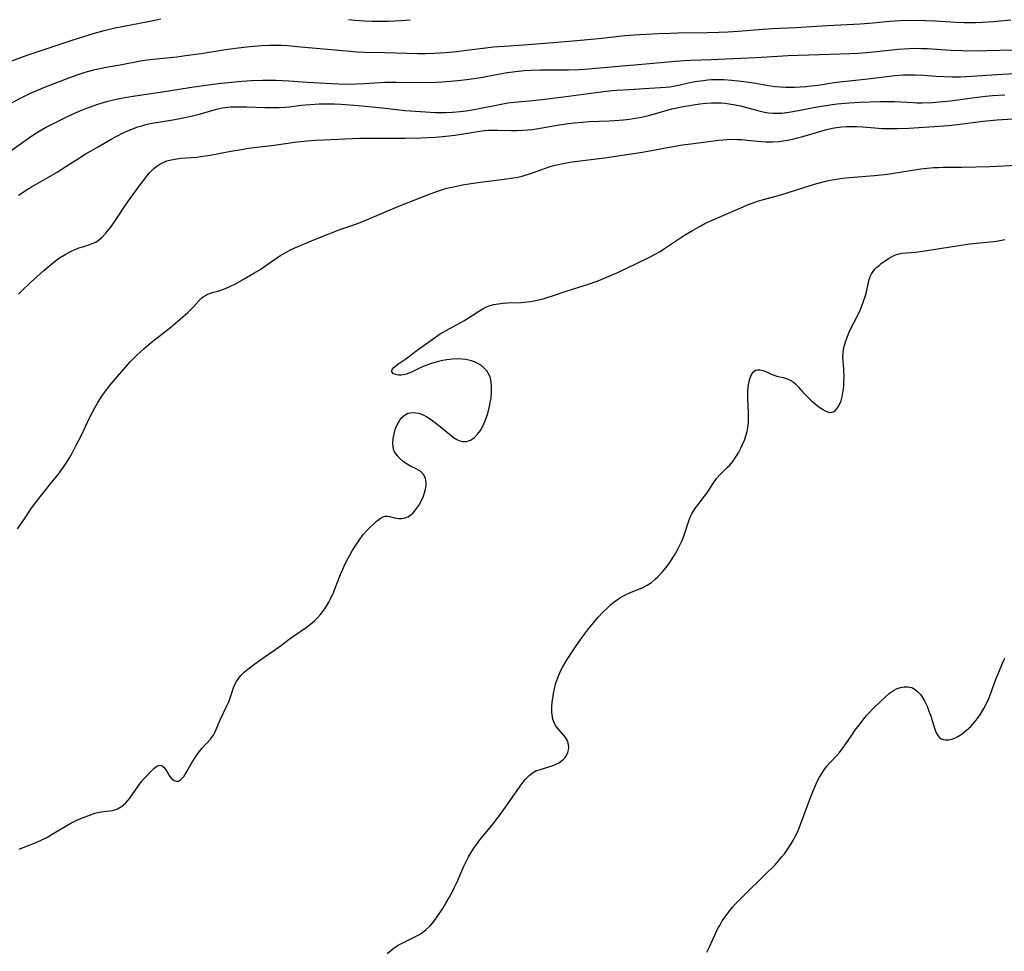
# Model space of a CAD drawing. Units: inches. Extents: x 2069525 to 2075025, y 248854 to 254325.
# Drawn here: x 2070709 to 2070854, y 250336 to 250473 of the extents above; entities that cross this region are included whole.
import ezdxf

# ---------------------------------------------------------------- set-up
doc = ezdxf.new("R2010")
doc.units = ezdxf.units.IN
doc.header["$MEASUREMENT"] = 0
doc.layers.add('c_20_T12S_R19E', color=242, linetype='Continuous')

msp = doc.modelspace()

# ---------------------------------------------------------------- linework, layer by layer
at = {"layer": 'c_20_T12S_R19E'}
for points in [[(2070705.3, 250459.63, 958), (2070709.02, 250461.52, 958), (2070710.21, 250462.1, 958), (2070711.47, 250462.67, 958), (2070712.28, 250463, 958), (2070716.07, 250464.46, 958), (2070717.46, 250464.95, 958), (2070718.33, 250465.22, 958), (2070719.61, 250465.57, 958), (2070720.26, 250465.73, 958), (2070721.44, 250465.97, 958), (2070723.47, 250466.32, 958), (2070726.46, 250466.89, 958), (2070727.45, 250467.04, 958), (2070728.36, 250467.15, 958), (2070731.8, 250467.51, 958), (2070733.11, 250467.68, 958), (2070735.41, 250468.01, 958), (2070739, 250468.57, 958), (2070740.44, 250468.78, 958), (2070742.52, 250469.02, 958), (2070744.32, 250469.15, 958), (2070745.41, 250469.2, 958), (2070746.3, 250469.21, 958), (2070747.19, 250469.19, 958), (2070748.21, 250469.14, 958), (2070749.5, 250469.04, 958), (2070757.33, 250468.31, 958), (2070758.34, 250468.23, 958), (2070759.41, 250468.18, 958), (2070762.42, 250468.13, 958), (2070767.19, 250468, 958), (2070768.41, 250468, 958), (2070769.65, 250468.04, 958), (2070771.4, 250468.15, 958), (2070772.91, 250468.29, 958), (2070774.4, 250468.46, 958), (2070777.28, 250468.83, 958), (2070778.35, 250468.95, 958), (2070779.97, 250469.07, 958), (2070783.56, 250469.3, 958), (2070790.09, 250469.86, 958), (2070793.82, 250470.21, 958), (2070797.72, 250470.63, 958), (2070799.07, 250470.74, 958), (2070802.67, 250470.92, 958), (2070804.42, 250470.99, 958), (2070805.49, 250471.02, 958), (2070809.82, 250471.06, 958), (2070811.54, 250471.1, 958), (2070812.85, 250471.16, 958), (2070814.38, 250471.27, 958), (2070817.99, 250471.56, 958), (2070819.42, 250471.65, 958), (2070822.82, 250471.83, 958), (2070827.45, 250472.12, 958), (2070831.4, 250472.31, 958), (2070832.32, 250472.36, 958), (2070834.15, 250472.51, 958), (2070836.68, 250472.75, 958), (2070838.26, 250472.84, 958), (2070839.63, 250472.87, 958), (2070841.9, 250472.86, 958), (2070843.4, 250472.8, 958), (2070846.42, 250472.6, 958), (2070847.58, 250472.55, 958), (2070848.43, 250472.53, 958), (2070849.28, 250472.53, 958), (2070850.33, 250472.57, 958), (2070851.92, 250472.68, 958), (2070854.49, 250472.93, 958)], [(2070707.58, 250466.93, 956), (2070709.83, 250467.73, 956), (2070716.58, 250469.99, 956), (2070718.14, 250470.48, 956), (2070719.72, 250470.96, 956), (2070721.15, 250471.36, 956), (2070722.53, 250471.7, 956), (2070723.55, 250471.91, 956), (2070726.35, 250472.44, 956), (2070728.58, 250472.9, 956), (2070729.47, 250473.06, 956)], [(2070757.09, 250472.97, 956), (2070757.96, 250472.88, 956), (2070759.42, 250472.78, 956), (2070760.55, 250472.74, 956), (2070761.89, 250472.73, 956), (2070762.94, 250472.75, 956), (2070764.79, 250472.85, 956), (2070766.12, 250472.96, 956)], [(2070707.11, 250453.48, 960), (2070709.99, 250455.55, 960), (2070710.77, 250456.08, 960), (2070711.58, 250456.58, 960), (2070712.52, 250457.09, 960), (2070715.82, 250458.76, 960), (2070716.91, 250459.27, 960), (2070717.48, 250459.52, 960), (2070718.44, 250459.9, 960), (2070720.06, 250460.48, 960), (2070721.68, 250460.97, 960), (2070722.89, 250461.28, 960), (2070724.16, 250461.54, 960), (2070725.68, 250461.78, 960), (2070729.38, 250462.29, 960), (2070734.31, 250463.07, 960), (2070737.15, 250463.47, 960), (2070738.41, 250463.62, 960), (2070739.85, 250463.77, 960), (2070741.41, 250463.91, 960), (2070742.81, 250464.01, 960), (2070744.41, 250464.08, 960), (2070745.45, 250464.09, 960), (2070746.41, 250464.07, 960), (2070748.29, 250463.98, 960), (2070750.98, 250463.79, 960), (2070754.66, 250463.57, 960), (2070756.52, 250463.5, 960), (2070758.23, 250463.53, 960), (2070759.4, 250463.58, 960), (2070761.65, 250463.72, 960), (2070762.42, 250463.75, 960), (2070764.01, 250463.76, 960), (2070767.91, 250463.72, 960), (2070769.87, 250463.77, 960), (2070770.86, 250463.82, 960), (2070772.08, 250463.91, 960), (2070773.59, 250464.07, 960), (2070774.4, 250464.17, 960), (2070775.51, 250464.32, 960), (2070776.82, 250464.52, 960), (2070779.33, 250464.99, 960), (2070780.45, 250465.18, 960), (2070782.04, 250465.38, 960), (2070782.92, 250465.47, 960), (2070783.92, 250465.53, 960), (2070785.28, 250465.58, 960), (2070786.41, 250465.59, 960), (2070789.41, 250465.58, 960), (2070790.95, 250465.63, 960), (2070791.76, 250465.67, 960), (2070792.89, 250465.76, 960), (2070796.21, 250466.07, 960), (2070800.23, 250466.41, 960), (2070805.14, 250466.87, 960), (2070806.46, 250466.97, 960), (2070807.42, 250467.03, 960), (2070810.41, 250467.11, 960), (2070815.88, 250467.33, 960), (2070817.02, 250467.4, 960), (2070819.42, 250467.57, 960), (2070821.7, 250467.7, 960), (2070827.78, 250467.91, 960), (2070830.81, 250468, 960), (2070832.01, 250468.05, 960), (2070833.83, 250468.19, 960), (2070837.89, 250468.6, 960), (2070839.5, 250468.72, 960), (2070840.51, 250468.75, 960), (2070841.33, 250468.74, 960), (2070842.15, 250468.71, 960), (2070845.68, 250468.49, 960), (2070847.29, 250468.41, 960), (2070849.41, 250468.39, 960), (2070850.95, 250468.41, 960), (2070854.8, 250468.53, 960)], [(2070708.53, 250447.18, 962), (2070709.5, 250447.81, 962), (2070710.45, 250448.38, 962), (2070714.21, 250450.53, 962), (2070715.52, 250451.36, 962), (2070717.49, 250452.65, 962), (2070718.33, 250453.17, 962), (2070720.27, 250454.28, 962), (2070722.18, 250455.39, 962), (2070722.82, 250455.74, 962), (2070724.13, 250456.4, 962), (2070725.23, 250456.88, 962), (2070726.11, 250457.21, 962), (2070726.52, 250457.33, 962), (2070727.1, 250457.49, 962), (2070727.91, 250457.68, 962), (2070729.41, 250457.96, 962), (2070731.52, 250458.29, 962), (2070732.99, 250458.57, 962), (2070733.91, 250458.78, 962), (2070735.29, 250459.13, 962), (2070737.65, 250459.81, 962), (2070738.54, 250460, 962), (2070738.93, 250460.06, 962), (2070739.7, 250460.13, 962), (2070740.48, 250460.17, 962), (2070741.26, 250460.17, 962), (2070742.1, 250460.16, 962), (2070744.77, 250460.04, 962), (2070746.18, 250460.03, 962), (2070746.89, 250460.05, 962), (2070747.77, 250460.11, 962), (2070748.37, 250460.17, 962), (2070750.13, 250460.37, 962), (2070751.43, 250460.5, 962), (2070752.75, 250460.59, 962), (2070754.07, 250460.61, 962), (2070755.03, 250460.59, 962), (2070756, 250460.54, 962), (2070758.48, 250460.35, 962), (2070761.58, 250460.06, 962), (2070765.42, 250459.63, 962), (2070767.65, 250459.44, 962), (2070769.83, 250459.32, 962), (2070770.39, 250459.31, 962), (2070771.41, 250459.31, 962), (2070772.36, 250459.35, 962), (2070773.49, 250459.45, 962), (2070774.38, 250459.56, 962), (2070775.02, 250459.66, 962), (2070776.55, 250459.94, 962), (2070779.75, 250460.6, 962), (2070780.48, 250460.72, 962), (2070781.44, 250460.85, 962), (2070784.15, 250461.07, 962), (2070786.4, 250461.31, 962), (2070789.43, 250461.72, 962), (2070792.38, 250462.09, 962), (2070794.99, 250462.45, 962), (2070795.79, 250462.53, 962), (2070796.46, 250462.58, 962), (2070798.4, 250462.69, 962), (2070801.35, 250462.9, 962), (2070802.97, 250462.97, 962), (2070803.74, 250463.03, 962), (2070804.34, 250463.09, 962), (2070805.38, 250463.27, 962), (2070807.5, 250463.75, 962), (2070808.41, 250463.92, 962), (2070809.27, 250464.04, 962), (2070809.85, 250464.1, 962), (2070810.45, 250464.15, 962), (2070811.06, 250464.17, 962), (2070811.68, 250464.17, 962), (2070812.27, 250464.15, 962), (2070813.4, 250464.09, 962), (2070814.36, 250463.99, 962), (2070815.59, 250463.84, 962), (2070816.98, 250463.62, 962), (2070818.56, 250463.33, 962), (2070819.18, 250463.23, 962), (2070819.83, 250463.15, 962), (2070820.58, 250463.09, 962), (2070821.33, 250463.05, 962), (2070822.67, 250463.05, 962), (2070823.5, 250463.08, 962), (2070824.34, 250463.13, 962), (2070825.17, 250463.22, 962), (2070826.11, 250463.34, 962), (2070828.47, 250463.73, 962), (2070829.3, 250463.84, 962), (2070833.42, 250464.25, 962), (2070837.41, 250464.73, 962), (2070838.61, 250464.83, 962), (2070839.47, 250464.87, 962), (2070840.4, 250464.87, 962), (2070841.61, 250464.81, 962), (2070843.43, 250464.67, 962), (2070844.63, 250464.6, 962), (2070845.79, 250464.57, 962), (2070847.08, 250464.58, 962), (2070848.72, 250464.65, 962), (2070852.42, 250464.89, 962), (2070855.93, 250465.08, 962)], [(2070708.54, 250432.63, 964), (2070709.02, 250433.11, 964), (2070710.3, 250434.31, 964), (2070712.27, 250436.11, 964), (2070713.43, 250437.09, 964), (2070714, 250437.53, 964), (2070714.58, 250437.94, 964), (2070715.5, 250438.51, 964), (2070716.38, 250438.97, 964), (2070716.87, 250439.19, 964), (2070717.42, 250439.4, 964), (2070718.14, 250439.64, 964), (2070718.86, 250439.85, 964), (2070719.54, 250440.09, 964), (2070719.9, 250440.26, 964), (2070720.27, 250440.5, 964), (2070720.84, 250440.99, 964), (2070721.38, 250441.57, 964), (2070722.08, 250442.43, 964), (2070722.57, 250443.1, 964), (2070722.96, 250443.67, 964), (2070724.26, 250445.69, 964), (2070724.94, 250446.68, 964), (2070726.26, 250448.49, 964), (2070727.42, 250449.98, 964), (2070727.76, 250450.38, 964), (2070728.11, 250450.76, 964), (2070728.49, 250451.11, 964), (2070728.89, 250451.44, 964), (2070729.33, 250451.73, 964), (2070729.8, 250451.98, 964), (2070730.37, 250452.2, 964), (2070730.98, 250452.36, 964), (2070731.8, 250452.5, 964), (2070732.43, 250452.58, 964), (2070734.7, 250452.77, 964), (2070735.3, 250452.84, 964), (2070736.73, 250453.06, 964), (2070739.75, 250453.65, 964), (2070741.26, 250453.9, 964), (2070742.37, 250454.05, 964), (2070746.14, 250454.52, 964), (2070749.47, 250455, 964), (2070751.01, 250455.17, 964), (2070752.23, 250455.26, 964), (2070753.41, 250455.32, 964), (2070758.72, 250455.52, 964), (2070760.13, 250455.54, 964), (2070763.72, 250455.52, 964), (2070765.41, 250455.52, 964), (2070767.74, 250455.59, 964), (2070769.85, 250455.7, 964), (2070771.39, 250455.84, 964), (2070772.7, 250456, 964), (2070776.07, 250456.54, 964), (2070777, 250456.66, 964), (2070777.55, 250456.7, 964), (2070778.16, 250456.72, 964), (2070779.04, 250456.72, 964), (2070781.03, 250456.69, 964), (2070781.82, 250456.69, 964), (2070782.6, 250456.71, 964), (2070783.38, 250456.77, 964), (2070784.04, 250456.84, 964), (2070784.72, 250456.93, 964), (2070788.07, 250457.5, 964), (2070789.44, 250457.7, 964), (2070790.26, 250457.8, 964), (2070791.49, 250457.91, 964), (2070792.42, 250457.97, 964), (2070795.41, 250458.08, 964), (2070796.19, 250458.12, 964), (2070797.5, 250458.23, 964), (2070798.38, 250458.34, 964), (2070798.95, 250458.43, 964), (2070800.16, 250458.65, 964), (2070801.36, 250458.94, 964), (2070804.63, 250459.83, 964), (2070805.34, 250459.99, 964), (2070806.28, 250460.19, 964), (2070807.79, 250460.46, 964), (2070808.73, 250460.59, 964), (2070809.67, 250460.69, 964), (2070810.43, 250460.74, 964), (2070811.29, 250460.75, 964), (2070811.88, 250460.72, 964), (2070812.47, 250460.67, 964), (2070813.35, 250460.55, 964), (2070813.95, 250460.44, 964), (2070814.7, 250460.27, 964), (2070817.07, 250459.65, 964), (2070818.23, 250459.38, 964), (2070818.85, 250459.28, 964), (2070819.46, 250459.22, 964), (2070820.13, 250459.2, 964), (2070820.8, 250459.24, 964), (2070821.8, 250459.36, 964), (2070823.24, 250459.62, 964), (2070825.46, 250460.07, 964), (2070827.22, 250460.36, 964), (2070828.92, 250460.58, 964), (2070830.67, 250460.75, 964), (2070832.2, 250460.84, 964), (2070835.18, 250460.92, 964), (2070836.44, 250460.94, 964), (2070837.38, 250460.93, 964), (2070840.12, 250460.76, 964), (2070840.66, 250460.74, 964), (2070841.42, 250460.73, 964), (2070842.94, 250460.79, 964), (2070843.94, 250460.86, 964), (2070845.58, 250461.04, 964), (2070848.78, 250461.49, 964), (2070850.74, 250461.72, 964), (2070851.79, 250461.81, 964), (2070853.56, 250461.93, 964)], [(2070708.41, 250398.1, 966), (2070709.31, 250399.46, 966), (2070710.46, 250401.13, 966), (2070711, 250401.87, 966), (2070711.9, 250403.05, 966), (2070713.66, 250405.2, 966), (2070714.4, 250406.13, 966), (2070715.02, 250406.97, 966), (2070715.45, 250407.61, 966), (2070716.03, 250408.55, 966), (2070716.42, 250409.25, 966), (2070717.04, 250410.43, 966), (2070717.74, 250411.81, 966), (2070719.05, 250414.52, 966), (2070719.76, 250415.89, 966), (2070720.21, 250416.67, 966), (2070720.91, 250417.76, 966), (2070721.63, 250418.72, 966), (2070722.19, 250419.41, 966), (2070723.72, 250421.22, 966), (2070724.97, 250422.64, 966), (2070725.93, 250423.63, 966), (2070727, 250424.64, 966), (2070728.03, 250425.53, 966), (2070730.94, 250427.77, 966), (2070732.3, 250428.92, 966), (2070733.43, 250429.94, 966), (2070733.91, 250430.39, 966), (2070734.32, 250430.8, 966), (2070735.08, 250431.65, 966), (2070735.47, 250432.02, 966), (2070735.71, 250432.22, 966), (2070736.02, 250432.43, 966), (2070736.33, 250432.59, 966), (2070736.68, 250432.73, 966), (2070737.03, 250432.84, 966), (2070737.87, 250433.06, 966), (2070738.44, 250433.23, 966), (2070738.85, 250433.38, 966), (2070739.54, 250433.67, 966), (2070740.56, 250434.19, 966), (2070741.84, 250434.9, 966), (2070743.15, 250435.68, 966), (2070743.94, 250436.16, 966), (2070744.39, 250436.45, 966), (2070746.51, 250437.93, 966), (2070747.08, 250438.3, 966), (2070747.75, 250438.7, 966), (2070748.44, 250439.06, 966), (2070749.16, 250439.4, 966), (2070751.99, 250440.61, 966), (2070754.06, 250441.45, 966), (2070755.8, 250442.1, 966), (2070757.99, 250442.87, 966), (2070759.27, 250443.34, 966), (2070764.2, 250445.43, 966), (2070767.71, 250446.82, 966), (2070769.2, 250447.39, 966), (2070770.62, 250447.9, 966), (2070771.52, 250448.17, 966), (2070772.53, 250448.41, 966), (2070773.85, 250448.67, 966), (2070775.13, 250448.87, 966), (2070776.48, 250449.06, 966), (2070780.36, 250449.56, 966), (2070781, 250449.66, 966), (2070781.96, 250449.83, 966), (2070782.59, 250449.97, 966), (2070783.21, 250450.13, 966), (2070783.73, 250450.3, 966), (2070785.49, 250450.95, 966), (2070786.58, 250451.32, 966), (2070787.21, 250451.5, 966), (2070787.9, 250451.67, 966), (2070788.61, 250451.82, 966), (2070789.98, 250452.05, 966), (2070794.73, 250452.67, 966), (2070799.94, 250453.44, 966), (2070801.36, 250453.67, 966), (2070804.75, 250454.33, 966), (2070806.18, 250454.56, 966), (2070807.42, 250454.73, 966), (2070811.52, 250455.23, 966), (2070812.77, 250455.34, 966), (2070813.43, 250455.38, 966), (2070814.16, 250455.37, 966), (2070814.93, 250455.33, 966), (2070815.65, 250455.27, 966), (2070817.82, 250455.04, 966), (2070818.46, 250455, 966), (2070819.42, 250454.98, 966), (2070820.34, 250455.04, 966), (2070820.99, 250455.13, 966), (2070821.63, 250455.24, 966), (2070822.38, 250455.4, 966), (2070823.11, 250455.57, 966), (2070823.9, 250455.79, 966), (2070826.7, 250456.63, 966), (2070827.34, 250456.8, 966), (2070828.48, 250457.05, 966), (2070829.55, 250457.19, 966), (2070830.26, 250457.24, 966), (2070830.98, 250457.27, 966), (2070831.79, 250457.26, 966), (2070832.66, 250457.21, 966), (2070834.45, 250457.06, 966), (2070835.49, 250456.98, 966), (2070836.92, 250456.94, 966), (2070837.82, 250456.94, 966), (2070839.47, 250457, 966), (2070842.43, 250457.19, 966), (2070845.33, 250457.41, 966), (2070846.62, 250457.54, 966), (2070850.42, 250458.03, 966), (2070852.43, 250458.22, 966), (2070854.8, 250458.37, 966)], [(2070708.62, 250351.02, 968), (2070709.24, 250351.28, 968), (2070711.12, 250352.01, 968), (2070712.07, 250352.43, 968), (2070712.61, 250352.71, 968), (2070713.98, 250353.53, 968), (2070716.23, 250354.84, 968), (2070717.13, 250355.29, 968), (2070717.93, 250355.64, 968), (2070719.12, 250356.08, 968), (2070719.78, 250356.3, 968), (2070720.42, 250356.46, 968), (2070721.07, 250356.56, 968), (2070722.31, 250356.73, 968), (2070722.71, 250356.82, 968), (2070723.09, 250356.96, 968), (2070723.7, 250357.31, 968), (2070724.27, 250357.79, 968), (2070724.61, 250358.17, 968), (2070724.95, 250358.58, 968), (2070725.22, 250358.96, 968), (2070726.26, 250360.47, 968), (2070726.64, 250360.97, 968), (2070727.03, 250361.44, 968), (2070728.23, 250362.69, 968), (2070728.5, 250362.95, 968), (2070728.87, 250363.22, 968), (2070729.33, 250363.38, 968), (2070729.66, 250363.29, 968), (2070729.92, 250363.08, 968), (2070730.19, 250362.71, 968), (2070730.53, 250362.11, 968), (2070730.8, 250361.69, 968), (2070731.09, 250361.36, 968), (2070731.42, 250361.12, 968), (2070731.74, 250361.02, 968), (2070732.07, 250361.04, 968), (2070732.38, 250361.21, 968), (2070732.68, 250361.5, 968), (2070732.89, 250361.77, 968), (2070733.25, 250362.35, 968), (2070733.91, 250363.55, 968), (2070734.41, 250364.35, 968), (2070734.7, 250364.78, 968), (2070735.12, 250365.34, 968), (2070735.55, 250365.86, 968), (2070736.76, 250367.19, 968), (2070737.22, 250367.8, 968), (2070737.48, 250368.29, 968), (2070738.2, 250370.05, 968), (2070739.2, 250372.12, 968), (2070739.45, 250372.68, 968), (2070739.67, 250373.25, 968), (2070740.11, 250374.58, 968), (2070740.32, 250375.14, 968), (2070740.58, 250375.68, 968), (2070740.88, 250376.14, 968), (2070741.25, 250376.58, 968), (2070741.76, 250377.08, 968), (2070742.25, 250377.5, 968), (2070743.27, 250378.29, 968), (2070744.32, 250379.02, 968), (2070746.24, 250380.32, 968), (2070747.22, 250381.03, 968), (2070748.35, 250381.88, 968), (2070748.99, 250382.34, 968), (2070750.98, 250383.7, 968), (2070751.55, 250384.14, 968), (2070752.05, 250384.58, 968), (2070752.52, 250385.04, 968), (2070752.96, 250385.53, 968), (2070753.44, 250386.16, 968), (2070753.82, 250386.73, 968), (2070754.17, 250387.32, 968), (2070754.44, 250387.82, 968), (2070754.92, 250388.85, 968), (2070755.13, 250389.37, 968), (2070755.81, 250391.14, 968), (2070756.4, 250392.55, 968), (2070756.78, 250393.35, 968), (2070757.19, 250394.13, 968), (2070757.62, 250394.86, 968), (2070758.06, 250395.58, 968), (2070758.67, 250396.49, 968), (2070759.24, 250397.27, 968), (2070759.75, 250397.87, 968), (2070760.19, 250398.32, 968), (2070760.63, 250398.72, 968), (2070761.16, 250399.18, 968), (2070761.74, 250399.63, 968), (2070762.16, 250399.87, 968), (2070762.48, 250399.98, 968), (2070762.78, 250400, 968), (2070763.08, 250399.95, 968), (2070763.84, 250399.75, 968), (2070764.41, 250399.64, 968), (2070764.89, 250399.64, 968), (2070765.38, 250399.73, 968), (2070765.79, 250399.89, 968), (2070766.17, 250400.13, 968), (2070766.51, 250400.42, 968), (2070766.82, 250400.75, 968), (2070767.11, 250401.14, 968), (2070767.39, 250401.57, 968), (2070767.74, 250402.17, 968), (2070768.04, 250402.8, 968), (2070768.26, 250403.41, 968), (2070768.39, 250403.94, 968), (2070768.47, 250404.46, 968), (2070768.48, 250404.96, 968), (2070768.39, 250405.55, 968), (2070768.12, 250406.11, 968), (2070767.68, 250406.54, 968), (2070767.36, 250406.76, 968), (2070767, 250406.96, 968), (2070766.1, 250407.39, 968), (2070765.71, 250407.61, 968), (2070765.16, 250407.98, 968), (2070764.65, 250408.41, 968), (2070764.2, 250408.9, 968), (2070763.84, 250409.42, 968), (2070763.67, 250409.84, 968), (2070763.57, 250410.66, 968), (2070763.64, 250411.41, 968), (2070763.72, 250411.85, 968), (2070763.83, 250412.3, 968), (2070764, 250412.85, 968), (2070764.22, 250413.38, 968), (2070764.36, 250413.66, 968), (2070764.62, 250414.09, 968), (2070764.91, 250414.47, 968), (2070765.25, 250414.78, 968), (2070765.8, 250415.1, 968), (2070766.14, 250415.18, 968), (2070766.49, 250415.22, 968), (2070766.94, 250415.19, 968), (2070767.39, 250415.11, 968), (2070768.04, 250414.88, 968), (2070768.58, 250414.6, 968), (2070769.25, 250414.15, 968), (2070770.55, 250413.15, 968), (2070772.45, 250411.61, 968), (2070773.02, 250411.23, 968), (2070773.43, 250411.06, 968), (2070773.84, 250410.96, 968), (2070774.42, 250410.95, 968), (2070775.03, 250411.15, 968), (2070775.6, 250411.54, 968), (2070776.06, 250412.01, 968), (2070776.48, 250412.57, 968), (2070776.73, 250413.01, 968), (2070776.99, 250413.55, 968), (2070777.23, 250414.13, 968), (2070777.55, 250415.09, 968), (2070777.76, 250415.9, 968), (2070777.92, 250416.62, 968), (2070778.04, 250417.35, 968), (2070778.11, 250418.07, 968), (2070778.12, 250418.97, 968), (2070778.04, 250419.79, 968), (2070777.94, 250420.24, 968), (2070777.79, 250420.67, 968), (2070777.41, 250421.32, 968), (2070776.97, 250421.79, 968), (2070776.51, 250422.17, 968), (2070775.99, 250422.48, 968), (2070775.59, 250422.66, 968), (2070775.17, 250422.81, 968), (2070774.34, 250423.01, 968), (2070773.73, 250423.08, 968), (2070773.03, 250423.09, 968), (2070772.33, 250423.06, 968), (2070771.52, 250422.96, 968), (2070770.9, 250422.85, 968), (2070770.29, 250422.72, 968), (2070769.76, 250422.58, 968), (2070769.13, 250422.39, 968), (2070768.06, 250421.99, 968), (2070767.61, 250421.79, 968), (2070766.35, 250421.16, 968), (2070765.92, 250420.98, 968), (2070765.54, 250420.85, 968), (2070765.17, 250420.76, 968), (2070764.79, 250420.72, 968), (2070764.44, 250420.72, 968), (2070764.02, 250420.79, 968), (2070763.69, 250420.92, 968), (2070763.43, 250421.17, 968), (2070763.47, 250421.53, 968), (2070763.74, 250421.83, 968), (2070764.02, 250422.06, 968), (2070764.34, 250422.3, 968), (2070765.5, 250423.1, 968), (2070765.89, 250423.39, 968), (2070767.17, 250424.39, 968), (2070769.38, 250425.97, 968), (2070770.56, 250426.77, 968), (2070771.41, 250427.28, 968), (2070774.05, 250428.7, 968), (2070775.11, 250429.36, 968), (2070776.07, 250430, 968), (2070776.81, 250430.45, 968), (2070777.28, 250430.69, 968), (2070777.76, 250430.89, 968), (2070778.38, 250431.07, 968), (2070779.11, 250431.21, 968), (2070779.77, 250431.29, 968), (2070780.44, 250431.34, 968), (2070782.48, 250431.41, 968), (2070783.34, 250431.48, 968), (2070783.85, 250431.54, 968), (2070784.36, 250431.63, 968), (2070785.03, 250431.78, 968), (2070785.67, 250431.93, 968), (2070786.3, 250432.12, 968), (2070787.21, 250432.41, 968), (2070789.23, 250433.12, 968), (2070792.35, 250434.08, 968), (2070793.61, 250434.52, 968), (2070795.4, 250435.24, 968), (2070796.79, 250435.85, 968), (2070799.33, 250437.05, 968), (2070801.33, 250438.03, 968), (2070802.18, 250438.5, 968), (2070802.88, 250438.9, 968), (2070803.56, 250439.33, 968), (2070806.5, 250441.28, 968), (2070807.63, 250441.99, 968), (2070808.86, 250442.67, 968), (2070809.48, 250442.99, 968), (2070810.46, 250443.45, 968), (2070813.29, 250444.66, 968), (2070815.11, 250445.46, 968), (2070815.73, 250445.72, 968), (2070816.57, 250446.05, 968), (2070817.22, 250446.26, 968), (2070817.88, 250446.46, 968), (2070819.98, 250447.03, 968), (2070821.43, 250447.46, 968), (2070824.18, 250448.36, 968), (2070825.92, 250448.88, 968), (2070827.28, 250449.22, 968), (2070827.88, 250449.36, 968), (2070828.48, 250449.47, 968), (2070829.12, 250449.58, 968), (2070829.77, 250449.66, 968), (2070830.73, 250449.76, 968), (2070834.4, 250450.06, 968), (2070836.32, 250450.27, 968), (2070838.18, 250450.53, 968), (2070841.24, 250451.01, 968), (2070842.16, 250451.12, 968), (2070843.09, 250451.21, 968), (2070843.78, 250451.24, 968), (2070844.52, 250451.26, 968), (2070847.24, 250451.28, 968), (2070851.36, 250451.4, 968), (2070853.39, 250451.48, 968), (2070857.76, 250451.74, 968)], [(2070762.77, 250335.68, 970), (2070763.27, 250336.13, 970), (2070763.73, 250336.48, 970), (2070764.39, 250336.91, 970), (2070765.08, 250337.28, 970), (2070766.83, 250338.12, 970), (2070767.5, 250338.48, 970), (2070767.97, 250338.79, 970), (2070768.5, 250339.23, 970), (2070769.01, 250339.72, 970), (2070769.62, 250340.42, 970), (2070770.08, 250341.02, 970), (2070770.52, 250341.66, 970), (2070770.95, 250342.31, 970), (2070771.35, 250342.99, 970), (2070771.89, 250343.93, 970), (2070772.29, 250344.69, 970), (2070772.67, 250345.45, 970), (2070773.03, 250346.23, 970), (2070774.03, 250348.51, 970), (2070774.41, 250349.31, 970), (2070774.71, 250349.88, 970), (2070775.09, 250350.55, 970), (2070775.5, 250351.19, 970), (2070776.02, 250351.92, 970), (2070776.38, 250352.4, 970), (2070778.14, 250354.49, 970), (2070778.85, 250355.39, 970), (2070779.92, 250356.87, 970), (2070781.85, 250359.65, 970), (2070782.32, 250360.29, 970), (2070783.07, 250361.25, 970), (2070783.62, 250361.84, 970), (2070784.21, 250362.31, 970), (2070784.73, 250362.57, 970), (2070785.12, 250362.71, 970), (2070786.55, 250363.14, 970), (2070787.02, 250363.29, 970), (2070787.47, 250363.48, 970), (2070788.08, 250363.78, 970), (2070788.65, 250364.19, 970), (2070788.9, 250364.45, 970), (2070789.09, 250364.72, 970), (2070789.34, 250365.24, 970), (2070789.43, 250365.63, 970), (2070789.46, 250366.03, 970), (2070789.37, 250366.65, 970), (2070789.15, 250367.17, 970), (2070788.87, 250367.57, 970), (2070787.89, 250368.7, 970), (2070787.62, 250369.08, 970), (2070787.38, 250369.49, 970), (2070787.13, 250370.15, 970), (2070787.06, 250370.48, 970), (2070786.98, 250371.19, 970), (2070786.99, 250371.9, 970), (2070787.04, 250372.62, 970), (2070787.11, 250373.2, 970), (2070787.21, 250373.9, 970), (2070787.34, 250374.58, 970), (2070787.51, 250375.26, 970), (2070787.73, 250375.96, 970), (2070788, 250376.63, 970), (2070788.31, 250377.3, 970), (2070788.64, 250377.92, 970), (2070788.99, 250378.53, 970), (2070789.75, 250379.75, 970), (2070790.14, 250380.35, 970), (2070790.99, 250381.56, 970), (2070791.9, 250382.81, 970), (2070792.38, 250383.42, 970), (2070793.15, 250384.37, 970), (2070793.79, 250385.11, 970), (2070794.56, 250385.94, 970), (2070795.09, 250386.47, 970), (2070795.64, 250386.97, 970), (2070796.08, 250387.33, 970), (2070796.62, 250387.73, 970), (2070797.19, 250388.1, 970), (2070797.78, 250388.43, 970), (2070798.52, 250388.78, 970), (2070800.33, 250389.51, 970), (2070801, 250389.85, 970), (2070801.6, 250390.24, 970), (2070802.16, 250390.7, 970), (2070802.54, 250391.05, 970), (2070803.22, 250391.78, 970), (2070803.92, 250392.64, 970), (2070804.3, 250393.15, 970), (2070804.73, 250393.79, 970), (2070805.03, 250394.26, 970), (2070805.41, 250394.92, 970), (2070805.76, 250395.6, 970), (2070806, 250396.12, 970), (2070806.23, 250396.66, 970), (2070806.44, 250397.2, 970), (2070807.06, 250399.13, 970), (2070807.33, 250399.83, 970), (2070807.57, 250400.33, 970), (2070808, 250401.07, 970), (2070808.32, 250401.52, 970), (2070809.42, 250402.93, 970), (2070809.79, 250403.42, 970), (2070810.72, 250404.86, 970), (2070811.2, 250405.53, 970), (2070811.76, 250406.14, 970), (2070812.76, 250407.11, 970), (2070813.12, 250407.49, 970), (2070813.57, 250408.03, 970), (2070813.99, 250408.62, 970), (2070814.45, 250409.39, 970), (2070814.75, 250409.95, 970), (2070815.02, 250410.53, 970), (2070815.28, 250411.15, 970), (2070815.5, 250411.77, 970), (2070815.68, 250412.41, 970), (2070815.79, 250412.99, 970), (2070815.88, 250413.71, 970), (2070815.91, 250414.43, 970), (2070815.91, 250415.15, 970), (2070815.79, 250417.28, 970), (2070815.78, 250417.76, 970), (2070815.79, 250418.24, 970), (2070815.85, 250418.98, 970), (2070815.92, 250419.52, 970), (2070816.03, 250420.01, 970), (2070816.22, 250420.57, 970), (2070816.37, 250420.89, 970), (2070816.62, 250421.21, 970), (2070816.92, 250421.42, 970), (2070817.23, 250421.51, 970), (2070817.58, 250421.5, 970), (2070818.06, 250421.38, 970), (2070818.55, 250421.18, 970), (2070819.24, 250420.86, 970), (2070819.67, 250420.69, 970), (2070820.07, 250420.57, 970), (2070820.99, 250420.36, 970), (2070821.5, 250420.21, 970), (2070822, 250419.99, 970), (2070822.44, 250419.71, 970), (2070822.86, 250419.36, 970), (2070823.26, 250418.96, 970), (2070823.95, 250418.16, 970), (2070824.37, 250417.7, 970), (2070824.82, 250417.26, 970), (2070825.16, 250416.94, 970), (2070825.52, 250416.64, 970), (2070826.2, 250416.08, 970), (2070826.83, 250415.64, 970), (2070827.17, 250415.44, 970), (2070827.5, 250415.3, 970), (2070827.82, 250415.24, 970), (2070828.13, 250415.25, 970), (2070828.42, 250415.34, 970), (2070828.68, 250415.52, 970), (2070829, 250415.88, 970), (2070829.24, 250416.29, 970), (2070829.51, 250416.95, 970), (2070829.66, 250417.52, 970), (2070829.78, 250418.12, 970), (2070829.86, 250418.67, 970), (2070829.91, 250419.23, 970), (2070829.93, 250419.81, 970), (2070829.94, 250420.33, 970), (2070829.89, 250421.57, 970), (2070829.8, 250422.76, 970), (2070829.77, 250423.39, 970), (2070829.79, 250424.02, 970), (2070829.92, 250424.79, 970), (2070830.04, 250425.27, 970), (2070830.19, 250425.74, 970), (2070830.43, 250426.39, 970), (2070830.7, 250427.04, 970), (2070831, 250427.66, 970), (2070831.92, 250429.45, 970), (2070832.34, 250430.36, 970), (2070832.56, 250430.9, 970), (2070832.76, 250431.44, 970), (2070833.07, 250432.41, 970), (2070833.27, 250433.16, 970), (2070833.53, 250434.31, 970), (2070833.65, 250434.76, 970), (2070833.79, 250435.19, 970), (2070833.97, 250435.59, 970), (2070834.21, 250435.96, 970), (2070834.49, 250436.3, 970), (2070834.75, 250436.56, 970), (2070835.08, 250436.84, 970), (2070835.42, 250437.11, 970), (2070836.5, 250437.83, 970), (2070836.94, 250438.09, 970), (2070837.52, 250438.37, 970), (2070837.84, 250438.47, 970), (2070838.5, 250438.62, 970), (2070839.09, 250438.68, 970), (2070840.46, 250438.8, 970), (2070841.83, 250438.97, 970), (2070845.89, 250439.64, 970), (2070847.14, 250439.82, 970), (2070848.43, 250439.99, 970), (2070851.44, 250440.3, 970), (2070852.37, 250440.41, 970), (2070853.59, 250440.63, 970)], [(2070809.77, 250335.91, 972), (2070810.14, 250336.66, 972), (2070811.04, 250338.62, 972), (2070811.34, 250339.25, 972), (2070811.65, 250339.82, 972), (2070812.03, 250340.47, 972), (2070812.45, 250341.1, 972), (2070812.98, 250341.81, 972), (2070813.55, 250342.48, 972), (2070814.03, 250343.02, 972), (2070815.23, 250344.28, 972), (2070818.3, 250347.24, 972), (2070819.8, 250348.75, 972), (2070820.32, 250349.32, 972), (2070820.75, 250349.83, 972), (2070821.16, 250350.35, 972), (2070821.67, 250351.06, 972), (2070822.15, 250351.79, 972), (2070822.5, 250352.38, 972), (2070822.8, 250352.97, 972), (2070823.08, 250353.55, 972), (2070823.55, 250354.66, 972), (2070825, 250358.6, 972), (2070825.54, 250359.95, 972), (2070826, 250360.97, 972), (2070826.34, 250361.63, 972), (2070826.66, 250362.17, 972), (2070827, 250362.69, 972), (2070827.41, 250363.21, 972), (2070827.84, 250363.71, 972), (2070828.83, 250364.76, 972), (2070829.26, 250365.25, 972), (2070829.68, 250365.76, 972), (2070830.09, 250366.35, 972), (2070831.08, 250367.81, 972), (2070831.54, 250368.46, 972), (2070832.29, 250369.47, 972), (2070832.86, 250370.2, 972), (2070833.25, 250370.67, 972), (2070833.66, 250371.13, 972), (2070834.08, 250371.58, 972), (2070834.51, 250372.01, 972), (2070835.92, 250373.33, 972), (2070836.64, 250373.94, 972), (2070837.19, 250374.33, 972), (2070837.75, 250374.63, 972), (2070838.22, 250374.8, 972), (2070838.78, 250374.91, 972), (2070839.33, 250374.91, 972), (2070839.9, 250374.78, 972), (2070840.38, 250374.52, 972), (2070840.79, 250374.18, 972), (2070841.16, 250373.77, 972), (2070841.48, 250373.32, 972), (2070841.77, 250372.84, 972), (2070841.97, 250372.44, 972), (2070842.15, 250372.03, 972), (2070842.43, 250371.32, 972), (2070842.68, 250370.6, 972), (2070843.28, 250368.68, 972), (2070843.49, 250368.15, 972), (2070843.73, 250367.73, 972), (2070843.96, 250367.45, 972), (2070844.23, 250367.24, 972), (2070844.5, 250367.13, 972), (2070844.8, 250367.08, 972), (2070845.35, 250367.1, 972), (2070845.95, 250367.25, 972), (2070846.34, 250367.41, 972), (2070846.68, 250367.58, 972), (2070847.33, 250368, 972), (2070847.97, 250368.52, 972), (2070848.56, 250369.08, 972), (2070849.13, 250369.69, 972), (2070849.34, 250369.95, 972), (2070849.57, 250370.24, 972), (2070850.02, 250370.88, 972), (2070850.51, 250371.7, 972), (2070850.89, 250372.43, 972), (2070851.23, 250373.18, 972), (2070851.48, 250373.8, 972), (2070852.26, 250376.01, 972), (2070852.58, 250376.82, 972), (2070853.25, 250378.36, 972), (2070853.6, 250379.1, 972)]]:
    msp.add_polyline3d(points, dxfattribs=at)

doc.saveas('drawing.dxf')
